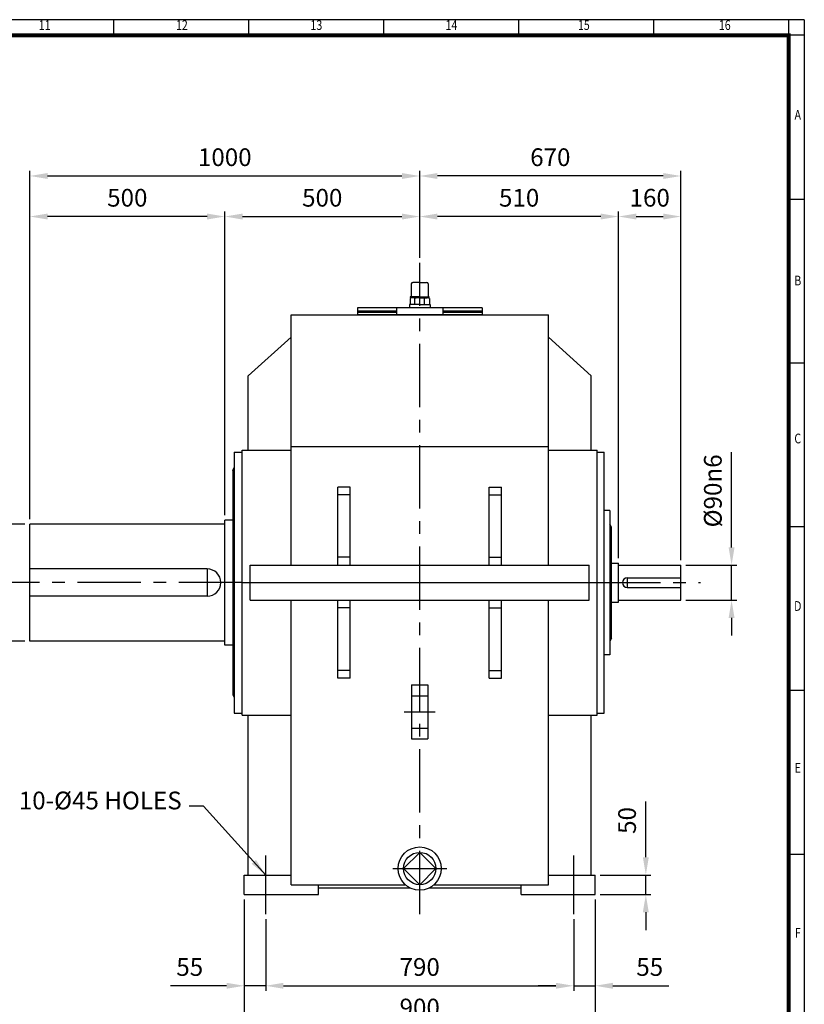
# Model space of a CAD drawing. Units: millimetres. Extents: x 180 to 5800, y 140 to 4000.
# Drawn here: x 3787 to 5800, y 1475 to 4000 of the extents above; entities that cross this region are included whole.
import ezdxf
from ezdxf.enums import TextEntityAlignment as Align

# ---------------------------------------------------------------- set-up
doc = ezdxf.new("R2010")
doc.units = ezdxf.units.MM
doc.header["$LTSCALE"] = 130
doc.linetypes.add('CENTER', pattern=[2, 1.25, -0.25, 0.25, -0.25])
doc.layers.get('0').update_dxf_attribs({"linetype": 'CONTINUOUS', "lineweight": 30})
doc.layers.get('DEFPOINTS').update_dxf_attribs({"linetype": 'CONTINUOUS'})
doc.layers.add('C', color=1, linetype='CENTER')
doc.layers.add('O', color=3, linetype='CONTINUOUS')
doc.styles.add('ROMANS', font='romans.shx', dxfattribs={"width": 0.7, "height": 3.5, "bigfont": 'whgtxt.shx'})
doc.styles.get("Standard").update_dxf_attribs({"font": 'romans.shx', "width": 0.8, "bigfont": 'whgtxt.shx'})
doc.dimstyles.new('AM_ISO', dxfattribs={"dimtxt": 3.5, "dimasz": 3.5, "dimexe": 1, "dimexo": 1, "dimgap": 1.5, "dimtad": 1, "dimdsep": 46, "dimtxsty": 'Standard', "dimcen": 0, "dimclrd": 256, "dimclre": 256, "dimclrt": 3, "dimadec": 0, "dimazin": 2, "dimtp": 0.1, "dimtm": 0.1, "dimtfac": 0.71, "dimtmove": 0, "dimatfit": 3, "dimfxl": 1, "dimlwd": -1, "dimlwe": -1, "dimarcsym": 1})
doc.dimstyles.new('AM_ISO$7', dxfattribs={"dimtxt": 3.5, "dimasz": 3.5, "dimexe": 1, "dimexo": 1, "dimgap": 1.5, "dimtad": 1, "dimdsep": 46, "dimtxsty": 'Standard', "dimcen": 0, "dimclrd": 256, "dimclre": 256, "dimclrt": 3, "dimadec": 0, "dimazin": 2, "dimtp": 0.1, "dimtm": 0.1, "dimtfac": 0.71, "dimtmove": 0, "dimatfit": 3, "dimfxl": 1, "dimlwd": -1, "dimlwe": -1, "dimarcsym": 1})

# ---------------------------------------------------------------- blocks, each defined once
blk = doc.blocks.new('HS_A2양식_S(420X594MM)')
for p, q in [((580, 400), (18, 400)), ((402.87, 396), (402.87, 400)), ((437.5, 396), (437.5, 400)), ((472.12, 396), (472.12, 400)), ((506.75, 396), (506.75, 400)), ((541.37, 396), (541.37, 400)), ((576, 396), (576, 399.96)), ((580, 396), (18, 396)), ((576, 396), (576, 14)), ((576, 354), (580, 354)), ((576, 312), (580, 312)), ((576, 270), (580, 270)), ((576, 228), (580, 228)), ((576, 186), (580, 186))]:
    blk.add_line(p, q)
at = {"color": 0}
blk.add_line((580, 400), (580, 14), dxfattribs=at)
at = {"color": 3, "const_width": 1}
blk.add_lwpolyline([(22, 18), (576, 18), (576, 396), (22, 396), (22, 17.5)], dxfattribs=at)
at = {"style": 'ROMANS', "width": 0.8}
for s, p in [('11', (385.16, 398.29)), ('12', (420.35, 398.29)), ('13', (454.84, 398.29)), ('14', (489.49, 398.29)), ('15', (523.45, 398.29)), ('16', (559.6, 398.29)), ('A', (578.32, 375.28)), ('B', (578.32, 332.77)), ('C', (578.32, 292.26)), ('D', (578.32, 249.29)), ('E', (578.32, 207.78)), ('F', (578.32, 165.44))]:
    blk.add_text(s, height=2.5, dxfattribs=at).set_placement(p, align=Align.MIDDLE)
blk = doc.blocks.new('*D6')
at = {"linetype": 'ByBlock', "transparency": 16777216}
for p, q in [((4363.5, 1743.1), (4363.5, 1405.1)), ((5263.5, 1743.1), (5263.5, 1405.1)), ((4409, 1418.1), (5218, 1418.1))]:
    blk.add_line(p, q, dxfattribs=at)
at = {"transparency": 16777216}
for points in [[(4409, 1425.7), (4409, 1410.5), (4363.5, 1418.1)], [(5218, 1425.7), (5218, 1410.5), (5263.5, 1418.1)]]:
    blk.add_solid(points, dxfattribs=at)
at = {"layer": 'DEFPOINTS', "color": 0, "transparency": 16777216}
for p in [(4363.5, 1756.1), (5263.5, 1756.1), (5263.5, 1418.1)]:
    blk.add_point(p, dxfattribs=at)
at = {"transparency": 16777216, "insert": (4813.5, 1460.4), "char_height": 45.5, "attachment_point": 5}
blk.add_mtext('900', dxfattribs=at)
blk = doc.blocks.new('*D7')
at = {"linetype": 'ByBlock', "transparency": 16777216}
for p, q in [((4418.5, 1693.1), (4418.5, 1509.1)), ((5208.5, 1693.1), (5208.5, 1509.1)), ((4464, 1522.1), (5163, 1522.1))]:
    blk.add_line(p, q, dxfattribs=at)
at = {"transparency": 16777216}
for points in [[(4464, 1529.7), (4464, 1514.5), (4418.5, 1522.1)], [(5163, 1529.7), (5163, 1514.5), (5208.5, 1522.1)]]:
    blk.add_solid(points, dxfattribs=at)
at = {"layer": 'DEFPOINTS', "color": 0, "transparency": 16777216}
for p in [(4418.5, 1706.1), (5208.5, 1706.1), (5208.5, 1522.1)]:
    blk.add_point(p, dxfattribs=at)
at = {"transparency": 16777216, "insert": (4813.5, 1564.4), "char_height": 45.5, "attachment_point": 5}
blk.add_mtext('790', dxfattribs=at)
blk = doc.blocks.new('*D8')
at = {"linetype": 'ByBlock', "transparency": 16777216}
for p, q in [((5163, 1522.1), (5117.5, 1522.1)), ((5208.5, 1522.1), (5263.5, 1522.1)), ((5309, 1522.1), (5452.5, 1522.1))]:
    blk.add_line(p, q, dxfattribs=at)
at = {"transparency": 16777216}
for points in [[(5163, 1529.7), (5163, 1514.5), (5208.5, 1522.1)], [(5309, 1529.7), (5309, 1514.5), (5263.5, 1522.1)]]:
    blk.add_solid(points, dxfattribs=at)
at = {"layer": 'DEFPOINTS', "color": 0, "transparency": 16777216}
for p in [(5208.5, 1522.1), (5263.5, 1522.1), (5263.5, 1522.1)]:
    blk.add_point(p, dxfattribs=at)
at = {"transparency": 16777216, "insert": (5403.5, 1564.4), "char_height": 45.5, "attachment_point": 5}
blk.add_mtext('55', dxfattribs=at)
blk = doc.blocks.new('*D9')
at = {"linetype": 'ByBlock', "transparency": 16777216}
for p, q in [((4318, 1522.1), (4174.6, 1522.1)), ((4418.5, 1522.1), (4363.5, 1522.1)), ((4464, 1522.1), (4509.5, 1522.1))]:
    blk.add_line(p, q, dxfattribs=at)
at = {"transparency": 16777216}
for points in [[(4318, 1529.7), (4318, 1514.5), (4363.5, 1522.1)], [(4464, 1529.7), (4464, 1514.5), (4418.5, 1522.1)]]:
    blk.add_solid(points, dxfattribs=at)
at = {"layer": 'DEFPOINTS', "color": 0, "transparency": 16777216}
for p in [(4363.5, 1522.1), (4363.5, 1522.1), (4418.5, 1522.1)]:
    blk.add_point(p, dxfattribs=at)
at = {"transparency": 16777216, "insert": (4223.6, 1564.4), "char_height": 45.5, "attachment_point": 5}
blk.add_mtext('55', dxfattribs=at)
blk = doc.blocks.new('*D23')
at = {"linetype": 'ByBlock', "transparency": 16777216}
for p, q in [((3813.5, 2719.1), (3813.5, 3612.1)), ((4813.5, 3389.1), (4813.5, 3612.1)), ((3859, 3599.1), (4768, 3599.1))]:
    blk.add_line(p, q, dxfattribs=at)
at = {"transparency": 16777216}
for points in [[(3859, 3606.7), (3859, 3591.5), (3813.5, 3599.1)], [(4768, 3606.7), (4768, 3591.5), (4813.5, 3599.1)]]:
    blk.add_solid(points, dxfattribs=at)
at = {"layer": 'DEFPOINTS', "color": 0, "transparency": 16777216}
for p in [(4813.5, 3599.1), (4813.5, 3376.1), (3813.5, 2706.1)]:
    blk.add_point(p, dxfattribs=at)
at = {"transparency": 16777216, "insert": (4313.5, 3641.4), "char_height": 45.5, "attachment_point": 5}
blk.add_mtext('1000', dxfattribs=at)
blk = doc.blocks.new('*D24')
at = {"linetype": 'ByBlock', "transparency": 16777216}
for p, q in [((5483.5, 2614.1), (5483.5, 3612.1)), ((5438, 3599.1), (4859, 3599.1))]:
    blk.add_line(p, q, dxfattribs=at)
at = {"transparency": 16777216}
for points in [[(4859, 3606.7), (4859, 3591.5), (4813.5, 3599.1)], [(5438, 3606.7), (5438, 3591.5), (5483.5, 3599.1)]]:
    blk.add_solid(points, dxfattribs=at)
at = {"layer": 'DEFPOINTS', "color": 0, "transparency": 16777216}
for p in [(4813.5, 3599.1), (4813.5, 3599.1), (5483.5, 2601.1)]:
    blk.add_point(p, dxfattribs=at)
at = {"transparency": 16777216, "insert": (5148.5, 3641.4), "char_height": 45.5, "attachment_point": 5}
blk.add_mtext('670', dxfattribs=at)
blk = doc.blocks.new('*D25')
at = {"linetype": 'ByBlock', "transparency": 16777216}
for p, q in [((4268, 3495.1), (3859, 3495.1)), ((4313.5, 2729.1), (4313.5, 3508.1))]:
    blk.add_line(p, q, dxfattribs=at)
at = {"transparency": 16777216}
for points in [[(3859, 3502.7), (3859, 3487.5), (3813.5, 3495.1)], [(4268, 3502.7), (4268, 3487.5), (4313.5, 3495.1)]]:
    blk.add_solid(points, dxfattribs=at)
at = {"layer": 'DEFPOINTS', "color": 0, "transparency": 16777216}
for p in [(3813.5, 3495.1), (3813.5, 3495.1), (4313.5, 2716.1)]:
    blk.add_point(p, dxfattribs=at)
at = {"transparency": 16777216, "insert": (4063.5, 3537.4), "char_height": 45.5, "attachment_point": 5}
blk.add_mtext('500', dxfattribs=at)
blk = doc.blocks.new('*D26')
at = {"linetype": 'ByBlock', "transparency": 16777216}
blk.add_line((4359, 3495.1), (4768, 3495.1), dxfattribs=at)
at = {"transparency": 16777216}
for points in [[(4359, 3502.7), (4359, 3487.5), (4313.5, 3495.1)], [(4768, 3502.7), (4768, 3487.5), (4813.5, 3495.1)]]:
    blk.add_solid(points, dxfattribs=at)
at = {"layer": 'DEFPOINTS', "color": 0, "transparency": 16777216}
for p in [(4313.5, 3495.1), (4813.5, 3495.1), (4813.5, 3495.1)]:
    blk.add_point(p, dxfattribs=at)
at = {"transparency": 16777216, "insert": (4563.5, 3537.4), "char_height": 45.5, "attachment_point": 5}
blk.add_mtext('500', dxfattribs=at)
blk = doc.blocks.new('*D27')
at = {"linetype": 'ByBlock', "transparency": 16777216}
for p, q in [((5278, 3495.1), (4859, 3495.1)), ((5323.5, 2619.1), (5323.5, 3508.1))]:
    blk.add_line(p, q, dxfattribs=at)
at = {"transparency": 16777216}
for points in [[(4859, 3502.7), (4859, 3487.5), (4813.5, 3495.1)], [(5278, 3502.7), (5278, 3487.5), (5323.5, 3495.1)]]:
    blk.add_solid(points, dxfattribs=at)
at = {"layer": 'DEFPOINTS', "color": 0, "transparency": 16777216}
for p in [(4813.5, 3495.1), (4813.5, 3495.1), (5323.5, 2606.1)]:
    blk.add_point(p, dxfattribs=at)
at = {"transparency": 16777216, "insert": (5068.5, 3537.4), "char_height": 45.5, "attachment_point": 5}
blk.add_mtext('510', dxfattribs=at)
blk = doc.blocks.new('*D28')
at = {"linetype": 'ByBlock', "transparency": 16777216}
blk.add_line((5369, 3495.1), (5438, 3495.1), dxfattribs=at)
at = {"transparency": 16777216}
for points in [[(5369, 3502.7), (5369, 3487.5), (5323.5, 3495.1)], [(5438, 3502.7), (5438, 3487.5), (5483.5, 3495.1)]]:
    blk.add_solid(points, dxfattribs=at)
at = {"layer": 'DEFPOINTS', "color": 0, "transparency": 16777216}
for p in [(5323.5, 3495.1), (5483.5, 3495.1), (5483.5, 3495.1)]:
    blk.add_point(p, dxfattribs=at)
at = {"transparency": 16777216, "insert": (5403.5, 3537.4), "char_height": 45.5, "attachment_point": 5}
blk.add_mtext('160', dxfattribs=at)
blk = doc.blocks.new('*D31')
at = {"linetype": 'ByBlock', "transparency": 16777216}
for p, q in [((3800.5, 2706.1), (3670.5, 2706.1)), ((3683.5, 2451.6), (3683.5, 2660.6)), ((3800.5, 2406.1), (3670.5, 2406.1))]:
    blk.add_line(p, q, dxfattribs=at)
at = {"transparency": 16777216}
for points in [[(3675.9, 2660.6), (3691.1, 2660.6), (3683.5, 2706.1)], [(3675.9, 2451.6), (3691.1, 2451.6), (3683.5, 2406.1)]]:
    blk.add_solid(points, dxfattribs=at)
at = {"layer": 'DEFPOINTS', "color": 0, "transparency": 16777216}
for p in [(3683.5, 2706.1), (3813.5, 2706.1), (3813.5, 2406.1)]:
    blk.add_point(p, dxfattribs=at)
at = {"transparency": 16777216, "insert": (3641.3, 2556.1), "char_height": 45.5, "attachment_point": 5, "rotation": 90}
blk.add_mtext('%%C300n6', dxfattribs=at)
blk = doc.blocks.new('*D32')
at = {"linetype": 'ByBlock', "transparency": 16777216}
for p, q in [((5613.5, 2646.6), (5613.5, 2890.6)), ((5496.5, 2601.1), (5626.5, 2601.1)), ((5613.5, 2511.1), (5613.5, 2601.1)), ((5496.5, 2511.1), (5626.5, 2511.1)), ((5613.5, 2465.6), (5613.5, 2420.1))]:
    blk.add_line(p, q, dxfattribs=at)
at = {"transparency": 16777216}
for points in [[(5605.9, 2646.6), (5621.1, 2646.6), (5613.5, 2601.1)], [(5605.9, 2465.6), (5621.1, 2465.6), (5613.5, 2511.1)]]:
    blk.add_solid(points, dxfattribs=at)
at = {"layer": 'DEFPOINTS', "color": 0, "transparency": 16777216}
for p in [(5483.5, 2601.1), (5613.5, 2601.1), (5483.5, 2511.1)]:
    blk.add_point(p, dxfattribs=at)
at = {"transparency": 16777216, "insert": (5571.3, 2791.4), "char_height": 45.5, "attachment_point": 5, "rotation": 90}
blk.add_mtext('%%C90n6', dxfattribs=at)
blk = doc.blocks.new('*D33')
at = {"linetype": 'ByBlock', "transparency": 16777216}
for p, q in [((5393.5, 1851.6), (5393.5, 1995.1)), ((5276.5, 1806.1), (5406.5, 1806.1)), ((5393.5, 1756.1), (5393.5, 1806.1)), ((5276.5, 1756.1), (5406.5, 1756.1)), ((5393.5, 1710.6), (5393.5, 1665.1))]:
    blk.add_line(p, q, dxfattribs=at)
at = {"transparency": 16777216}
for points in [[(5385.9, 1851.6), (5401.1, 1851.6), (5393.5, 1806.1)], [(5385.9, 1710.6), (5401.1, 1710.6), (5393.5, 1756.1)]]:
    blk.add_solid(points, dxfattribs=at)
at = {"layer": 'DEFPOINTS', "color": 0, "transparency": 16777216}
for p in [(5263.5, 1806.1), (5393.5, 1806.1), (5263.5, 1756.1)]:
    blk.add_point(p, dxfattribs=at)
at = {"transparency": 16777216, "insert": (5351.3, 1946.1), "char_height": 45.5, "attachment_point": 5, "rotation": 90}
blk.add_mtext('50', dxfattribs=at)

msp = doc.modelspace()

# ---------------------------------------------------------------- linework, layer by layer
at = {"layer": 'C'}
for p, q in [((4813.525281, 1706.123019), (4813.525281, 3376.123019)), ((4358.525281, 2556.123019), (3763.525281, 2556.123019)), ((5268.525281, 2556.123019), (5533.525281, 2556.123019)), ((4792.774299, 2266.063803), (4834.276263, 2266.063803)), ((4773.635396, 2224.561839), (4853.415166, 2224.561839)), ((4792.774299, 2183.059875), (4834.276263, 2183.059875)), ((4418.525281, 1706.123019), (4418.525281, 1856.123019)), ((5208.525281, 1706.123019), (5208.525281, 1856.123019)), ((4744.355341, 1822.762042), (4882.695221, 1822.762042))]:
    msp.add_line(p, q, dxfattribs=at)
at = {"layer": 'O'}
for p, q in [((4791.938881, 3322.198219), (4791.938881, 3290.799819)), ((4813.525281, 3326.123019), (4795.863681, 3326.123019)), ((4813.525281, 3326.123019), (4831.186881, 3326.123019)), ((4835.11168, 3322.198219), (4835.11168, 3290.799819)), ((4788.602801, 3285.14168), (4788.602801, 3269.21342)), ((4788.943492, 3288.837419), (4788.943492, 3288.169519)), ((4813.525281, 3288.837419), (4788.943492, 3288.837419)), ((4788.943492, 3288.169519), (4813.525281, 3288.169519)), ((4792.403485, 3286.666123), (4792.403485, 3288.169519)), ((4813.525281, 3286.875019), (4794.049914, 3286.875019)), ((4801.062367, 3269.21342), (4801.062367, 3284.903557)), ((4813.525281, 3288.837419), (4838.107069, 3288.837419)), ((4838.107069, 3288.169519), (4813.525281, 3288.169519)), ((4813.525281, 3286.875019), (4833.000647, 3286.875019)), ((4825.988194, 3269.21342), (4825.988194, 3285.031598)), ((4834.647076, 3286.666123), (4834.647076, 3288.169519)), ((4838.107069, 3288.837419), (4838.107069, 3288.169519)), ((4838.44776, 3285.14168), (4838.44776, 3269.21342)), ((4653.525281, 3261.123019), (4653.525281, 3243.123019)), ((4754.148096, 3261.123019), (4653.525281, 3261.123019)), ((4754.148096, 3262.12302), (4872.902466, 3262.12302)), ((4754.148096, 3262.12302), (4754.148096, 3243.12302)), ((4813.525281, 3269.21342), (4787.032881, 3269.21342)), ((4787.032881, 3269.21342), (4787.032881, 3262.12302)), ((4813.525281, 3269.21342), (4840.01768, 3269.21342)), ((4840.01768, 3269.21342), (4840.01768, 3262.12302)), ((4872.902466, 3262.12302), (4872.902466, 3243.12302)), ((4973.525281, 3261.123019), (4872.902466, 3261.123019)), ((4973.525281, 3261.123019), (4973.525281, 3243.123019)), ((4483.525281, 3243.123019), (5143.525281, 3243.123019)), ((4483.525281, 2601.123019), (4483.525281, 3243.123019)), ((4754.148096, 3252.123019), (4653.525281, 3252.123019)), ((4754.148096, 3249.123019), (4653.525281, 3249.123019)), ((4973.525281, 3243.123019), (4653.525281, 3243.123019)), ((4973.525281, 3252.123019), (4872.902466, 3252.123019)), ((4973.525281, 3249.123019), (4872.902466, 3249.123019)), ((5143.525281, 2601.123019), (5143.525281, 3243.123019)), ((4373.525281, 3086.123019), (4483.525281, 3186.123019)), ((5253.525281, 3086.123019), (5143.525281, 3186.123019)), ((4373.525281, 2896.123019), (4373.525281, 3086.123019)), ((5253.525281, 2896.123019), (5253.525281, 3086.123019)), ((4483.525281, 2905.235717), (5143.525281, 2905.235717)), ((4337.525281, 2891.123019), (4337.525281, 2221.123019)), ((4337.525281, 2891.123019), (4358.525281, 2891.123019)), ((4358.525281, 2216.123019), (4358.525281, 2896.123019)), ((4358.525281, 2896.123019), (4483.525281, 2896.123019)), ((4358.525281, 2221.123019), (4358.525281, 2891.123019)), ((5143.525281, 2896.123019), (5268.525281, 2896.123019)), ((5268.525281, 2216.123019), (5268.525281, 2896.123019)), ((5268.525281, 2891.123019), (5286.525281, 2891.123019)), ((5286.525281, 2221.123019), (5286.525281, 2891.123019)), ((4334.525281, 2843.623019), (4337.525281, 2851.123019)), ((4334.525281, 2843.623019), (4334.525281, 2268.623019)), ((4635.525281, 2801.123019), (4603.525281, 2801.123019)), ((4603.525281, 2601.123019), (4603.525281, 2801.123019)), ((4635.525281, 2781.123019), (4603.525281, 2781.123019)), ((4635.525281, 2601.123019), (4635.525281, 2801.123019)), ((4991.525281, 2801.123019), (5023.525281, 2801.123019)), ((4991.525281, 2601.123019), (4991.525281, 2801.123019)), ((4991.525281, 2781.123019), (5023.525281, 2781.123019)), ((5023.525281, 2601.123019), (5023.525281, 2801.123019)), ((5268.525281, 2371.123019), (5268.525281, 2741.123019)), ((5301.525281, 2741.123019), (5286.525281, 2741.123019)), ((5301.525281, 2741.123019), (5301.525281, 2371.123019)), ((3813.525281, 2406.123019), (3813.525281, 2706.123019)), ((4313.525281, 2706.123019), (3813.525281, 2706.123019)), ((4313.525281, 2396.123019), (4313.525281, 2716.123019)), ((4334.525281, 2716.123019), (4313.525281, 2716.123019)), ((5305.525281, 2698.623019), (5301.525281, 2706.123019)), ((5305.525281, 2413.623019), (5305.525281, 2698.623019)), ((4635.525281, 2621.123019), (4603.525281, 2621.123019)), ((4991.525281, 2621.123019), (5023.525281, 2621.123019)), ((5305.525281, 2606.123019), (5323.525281, 2606.123019)), ((5323.525281, 2506.123019), (5323.525281, 2606.123019)), ((4268.525281, 2591.123019), (3813.525281, 2591.123019)), ((4268.525281, 2591.123019), (4268.525281, 2521.123019)), ((4378.525281, 2601.123019), (5248.525281, 2601.123019)), ((4378.525281, 2511.123019), (4378.525281, 2601.123019)), ((5248.525281, 2511.123019), (5248.525281, 2601.123019)), ((5323.525281, 2601.123019), (5483.525281, 2601.123019)), ((5483.525281, 2511.123019), (5483.525281, 2601.123019)), ((4358.525281, 2556.123019), (5268.525281, 2556.123019)), ((5346.025281, 2568.623019), (5483.525281, 2568.623019)), ((5346.025281, 2568.623019), (5346.025281, 2543.623019)), ((5346.025281, 2543.623019), (5483.525281, 2543.623019)), ((4268.525281, 2521.123019), (3813.525281, 2521.123019)), ((4378.525281, 2511.123019), (5248.525281, 2511.123019)), ((4483.525281, 1781.123019), (4483.525281, 2511.123019)), ((4603.525281, 2311.123019), (4603.525281, 2511.123019)), ((4635.525281, 2311.123019), (4635.525281, 2511.123019)), ((4991.525281, 2311.123019), (4991.525281, 2511.123019)), ((5023.525281, 2311.123019), (5023.525281, 2511.123019)), ((5143.525281, 1781.123019), (5143.525281, 2511.123019)), ((5305.525281, 2506.123019), (5323.525281, 2506.123019)), ((5323.525281, 2511.123019), (5483.525281, 2511.123019)), ((4635.525281, 2491.123019), (4603.525281, 2491.123019)), ((4991.525281, 2491.123019), (5023.525281, 2491.123019)), ((4313.525281, 2406.123019), (3813.525281, 2406.123019)), ((5305.525281, 2413.623019), (5301.525281, 2406.123019)), ((4334.525281, 2396.123019), (4313.525281, 2396.123019)), ((5301.525281, 2371.123019), (5286.525281, 2371.123019)), ((4635.525281, 2331.123019), (4603.525281, 2331.123019)), ((4991.525281, 2331.123019), (5023.525281, 2331.123019)), ((4635.525281, 2311.123019), (4603.525281, 2311.123019)), ((4991.525281, 2311.123019), (5023.525281, 2311.123019)), ((4792.774299, 2293.731779), (4792.774299, 2155.391899)), ((4792.774299, 2293.731779), (4834.276263, 2293.731779)), ((4834.276263, 2293.731779), (4834.276263, 2155.391899)), ((4334.525281, 2268.623019), (4337.525281, 2261.123019)), ((4337.525281, 2221.123019), (4358.525281, 2221.123019)), ((4358.525281, 2216.123019), (4483.525281, 2216.123019)), ((4373.525281, 1806.123019), (4373.525281, 2216.123019)), ((5143.525281, 2216.123019), (5268.525281, 2216.123019)), ((5253.525281, 1806.123019), (5253.525281, 2216.123019)), ((5268.525281, 2221.123019), (5286.525281, 2221.123019)), ((4792.774299, 2155.391899), (4834.276263, 2155.391899)), ((4813.525281, 1864.264006), (4772.023317, 1822.762042)), ((4855.027245, 1822.762042), (4813.525281, 1864.264006)), ((4772.023317, 1822.762042), (4813.525281, 1781.260078)), ((4813.525281, 1781.260078), (4855.027245, 1822.762042)), ((4363.525281, 1756.123019), (4363.525281, 1806.123019)), ((4363.525281, 1806.123019), (4483.525281, 1806.123019)), ((5143.525281, 1806.123019), (5263.525281, 1806.123019)), ((5263.525281, 1756.123019), (5263.525281, 1806.123019)), ((4483.525281, 1781.123019), (4777.079988, 1781.123019)), ((4553.525281, 1756.123019), (4553.525281, 1781.123019)), ((4553.525281, 1773.123019), (4789.070527, 1773.123019)), ((4837.980034, 1773.123019), (5073.525281, 1773.123019)), ((4849.970573, 1781.123019), (5143.525281, 1781.123019)), ((5073.525281, 1756.123019), (5073.525281, 1781.123019)), ((4363.525281, 1756.123019), (4553.525281, 1756.123019)), ((5073.525281, 1756.123019), (5263.525281, 1756.123019))]:
    msp.add_line(p, q, dxfattribs=at)
for radius in [55.335952, 41.501964]:
    msp.add_circle((4813.525281, 1822.762042), radius, dxfattribs=at)
for centre, radius, start, end in [((4795.863681, 3322.198219), 3.9248, 90, 180), ((4831.186881, 3322.198219), 3.9248, 0, 90), ((4794.6477, 3275.570853), 11.319961, 55.516354778, 122.276355297), ((4789.976481, 3290.799819), 1.9624, 270, 0), ((4813.729535, 3245.204903), 41.670617, 72.89163105, 107.705133606), ((4832.402862, 3275.570853), 11.319961, 57.723644703, 124.483645222), ((4837.07408, 3290.799819), 1.9624, 180, 270), ((4268.525281, 2556.123019), 35, 270, 90), ((5346.025281, 2556.123019), 12.5, 90, 270)]:
    msp.add_arc(centre, radius, start, end, dxfattribs=at)

# ---------------------------------------------------------------- block references
at = {"lineweight": 0, "xscale": 10, "yscale": 10, "zscale": 10}
msp.add_blockref('HS_A2양식_S(420X594MM)', (0, 0), dxfattribs=at)

# ---------------------------------------------------------------- texts
at = {"insert": (4203.009311, 1960.387027), "char_height": 45.5, "attachment_point": 9}
msp.add_mtext('10-%%C45 HOLES', dxfattribs=at)

# ---------------------------------------------------------------- dimensions: what is measured, and where the dimension line sits
for base, p1, p2, picture, middle in [((4813.525281, 3599.123019), (3813.525281, 2706.123019), (4813.525281, 3376.123019), '*D23', (4313.525281, 3641.373019)), ((4813.525281, 3599.123019), (5483.525281, 2601.123019), (4813.525281, 3599.123019), '*D24', (5148.525281, 3641.373019)), ((3813.525281, 3495.123019), (4313.525281, 2716.123019), (3813.525281, 3495.123019), '*D25', (4063.525281, 3537.373019)), ((4813.525281, 3495.123019), (4313.525281, 3495.123019), (4813.525281, 3495.123019), '*D26', (4563.525281, 3537.373019)), ((4813.525281, 3495.123019), (5323.525281, 2606.123019), (4813.525281, 3495.123019), '*D27', (5068.525281, 3537.373019)), ((5483.525281, 3495.123019), (5323.525281, 3495.123019), (5483.525281, 3495.123019), '*D28', (5403.525281, 3537.373019)), ((5263.525281, 1418.123019), (4363.525281, 1756.123019), (5263.525281, 1756.123019), '*D6', (4813.525281, 1460.373019)), ((5208.525281, 1522.123019), (4418.525281, 1706.123019), (5208.525281, 1706.123019), '*D7', (4813.525281, 1564.373019)), ((4363.525281, 1522.123019), (4418.525281, 1522.123019), (4363.525281, 1522.123019), '*D9', (4223.558614, 1564.373019)), ((5263.525281, 1522.123019), (5208.525281, 1522.123019), (5263.525281, 1522.123019), '*D8', (5403.491947, 1564.373019))]:
    dim = msp.add_linear_dim(base=base, p1=p1, p2=p2, dimstyle='AM_ISO', override={"dimscale": 13, "dimdec": 5, "dimclrt": 256, "dimtdec": 3, "dimfxl": 1.25})
    dim.commit()
    dim.dimension.update_dxf_attribs({"geometry": picture, "text_midpoint": middle})
for base, p1, p2, picture, middle in [((5613.525281, 2601.123019), (5483.525281, 2511.123019), (5483.525281, 2601.123019), '*D32', (5571.275281, 2791.356352)), ((3683.525281, 2706.123019), (3813.525281, 2406.123019), (3813.525281, 2706.123019), '*D31', (3641.275281, 2556.123019))]:
    dim = msp.add_linear_dim(base=base, p1=p1, p2=p2, angle=90, text='%%C<>n6', dimstyle='AM_ISO', override={"dimscale": 13, "dimdec": 5, "dimclrt": 256, "dimtdec": 3, "dimfxl": 1.25})
    dim.commit()
    dim.dimension.update_dxf_attribs({"geometry": picture, "text_midpoint": middle})
dim = msp.add_linear_dim(base=(5393.525281, 1806.123019), p1=(5263.525281, 1756.123019), p2=(5263.525281, 1806.123019), angle=90, dimstyle='AM_ISO', override={"dimscale": 13, "dimdec": 5, "dimclrt": 256, "dimtdec": 3, "dimfxl": 1.25})
dim.commit()
dim.dimension.update_dxf_attribs({"geometry": '*D33', "text_midpoint": (5351.275281, 1946.089686)})

# ---------------------------------------------------------------- leaders
at = {"annotation_type": 0, "has_hookline": 1, "hookline_direction": 1, "text_width": 397.908333}
msp.add_leader([(4418.525281, 1806.123019), (4258.626087, 1983.137027), (4222.509311, 1983.137027)], dimstyle='AM_ISO$7', override={"dimscale": 13, "dimgap": 1.5, "dimtad": 0, "dimdec": 5, "dimclrt": 256, "dimtdec": 3, "dimfxl": 1.25}, dxfattribs=at)

doc.saveas('drawing.dxf')
